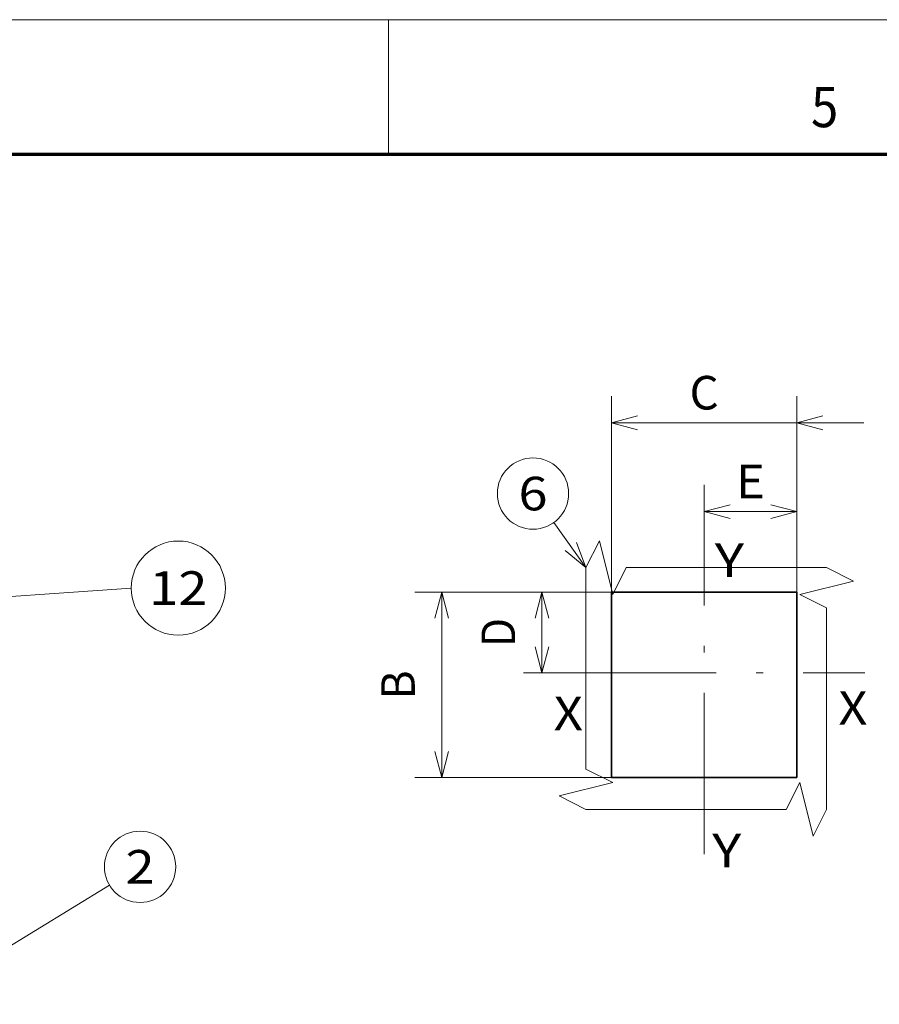
# Model space of a CAD drawing. Extents: x 0 to 420, y 0 to 297.
# Drawn here: x 252 to 316, y 224 to 297 of the extents above; entities that cross this region are included whole.
import ezdxf
from ezdxf.enums import TextEntityAlignment as Align

# ---------------------------------------------------------------- set-up
doc = ezdxf.new("R2010")
doc.units = 0
doc.linetypes.add('DASHDOT', pattern=[18.5, 12, -3, 0.5, -3])
doc.layers.get('0').update_dxf_attribs({"lineweight": 13})
doc.layers.add('General', color=7, linetype='Continuous', lineweight=13)
doc.styles.get("Standard").update_dxf_attribs({"font": 'isocp.shx'})
doc.dimstyles.get("Standard").update_dxf_attribs({"dimtxt": 2.5, "dimasz": 2.5, "dimexe": 1.25, "dimexo": 0.625, "dimtad": 1, "dimcen": 2.5, "dimadec": 0, "dimazin": 0, "dimtfac": 1, "dimtmove": 0, "dimatfit": 0, "dimfxl": 1, "dimarcsym": 0})

# ---------------------------------------------------------------- blocks, each defined once
blk = doc.blocks.new('*D16')
at = {"color": 34, "lineweight": 13, "ltscale": 0.163586}
blk.add_line((295.596962, 254.37598), (289.053503, 254.37598), dxfattribs=at)
at = {"color": 34, "lineweight": 13, "ltscale": 0.15}
blk.add_line((290.419272, 248.37598), (290.419272, 254.37598), dxfattribs=at)
at = {"color": 34, "lineweight": 13, "ltscale": 0.058224}
blk.add_line((291.382454, 248.37598), (289.053503, 248.37598), dxfattribs=at)
at = {"color": 34, "lineweight": 13}
for points in [[(290.936909, 252.444128), (290.419272, 254.37598), (289.901634, 252.444128)], [(289.901634, 250.307831), (290.419272, 248.37598), (290.936909, 250.307831)]]:
    blk.add_lwpolyline(points, dxfattribs=at)
blk.add_text('D', height=2.5, rotation=90.000003, dxfattribs=at).set_placement((288.419272, 250.291686), (288.419272, 252.460274), align=Align.FIT)
blk = doc.blocks.new('*D17')
at = {"color": 34, "lineweight": 13, "ltscale": 0.366121}
for p, q in [((295.596962, 254.37598), (280.952119, 254.37598)), ((295.596962, 240.57598), (280.952119, 240.57598))]:
    blk.add_line(p, q, dxfattribs=at)
at = {"color": 34, "lineweight": 13, "ltscale": 0.345}
blk.add_line((282.952118, 240.57598), (282.952118, 254.37598), dxfattribs=at)
at = {"color": 34, "lineweight": 13}
for points in [[(283.469755, 252.444128), (282.952118, 254.37598), (282.43448, 252.444128)], [(282.43448, 242.507831), (282.952118, 240.57598), (283.469755, 242.507831)]]:
    blk.add_lwpolyline(points, dxfattribs=at)
blk.add_text('B', height=2.5, rotation=90.000003, dxfattribs=at).set_placement((280.952119, 246.391686), (280.952119, 248.560274), align=Align.FIT)
blk = doc.blocks.new('*D18')
at = {"color": 34, "lineweight": 13, "ltscale": 0.082467}
blk.add_line((302.496962, 259.077119), (302.496962, 262.375803), dxfattribs=at)
at = {"color": 34, "lineweight": 13, "ltscale": 0.199996}
blk.add_line((309.396962, 254.37598), (309.396962, 262.375803), dxfattribs=at)
at = {"color": 34, "lineweight": 13, "ltscale": 0.1725}
blk.add_line((302.496962, 260.375803), (309.396962, 260.375803), dxfattribs=at)
at = {"color": 34, "lineweight": 13}
for points in [[(304.428813, 260.89344), (302.496962, 260.375803), (304.428813, 259.858164)], [(307.46511, 259.858164), (309.396962, 260.375803), (307.46511, 260.89344)]]:
    blk.add_lwpolyline(points, dxfattribs=at)
blk.add_text('E', height=2.5, dxfattribs=at).set_placement((304.862668, 261.375803), (307.031256, 261.375803), align=Align.FIT)
blk = doc.blocks.new('*D19')
at = {"color": 34, "lineweight": 13, "ltscale": 0.365121}
for p, q in [((295.596962, 254.37598), (295.596962, 268.980804)), ((309.396962, 254.37598), (309.396962, 268.980804))]:
    blk.add_line(p, q, dxfattribs=at)
at = {"color": 34, "lineweight": 13, "ltscale": 0.47}
blk.add_line((295.596962, 266.980804), (314.396962, 266.980804), dxfattribs=at)
at = {"color": 34, "lineweight": 13}
for points in [[(297.528814, 267.498442), (295.596962, 266.980804), (297.528814, 266.463165)], [(311.328813, 267.498442), (309.396962, 266.980804), (311.328813, 266.463165)]]:
    blk.add_lwpolyline(points, dxfattribs=at)
blk.add_text('C', height=2.5, dxfattribs=at).set_placement((301.412668, 267.980804), (303.581256, 267.980804), align=Align.FIT)
blk = doc.blocks.new('BLOCK17')
at = {"color": 7, "lineweight": 13}
blk.add_line((-70.006233, 45.144516), (-82.006187, 61.928448), dxfattribs=at)
blk.add_lwpolyline([(-77.729523, 51.496742), (-70.006233, 45.144516), (-73.518692, 54.507351)], dxfattribs=at)
blk.add_circle((-89.726265, 72.726257), 13.273746, dxfattribs=at)
blk.add_text('6', height=12.500001, dxfattribs=at).set_placement((-95.147736, 66.476257), (-84.304794, 66.476257), align=Align.FIT)
blk = doc.blocks.new('BLOCK63')
at = {"color": 7, "lineweight": 13}
blk.add_line((-49.000004, 125), (-14.898876, 127.391823), dxfattribs=at)
for points in [[(2.363754, 128.6026), (40, 131.242371)], [(-44.272755, 126.628838), (-49.000004, 125), (-44.091671, 124.046989)]]:
    blk.add_lwpolyline(points, dxfattribs=at)
blk.add_circle((48.757633, 131.242371), 8.757633, dxfattribs=at)
blk.add_text('12', height=6.250001, dxfattribs=at).set_placement((43.336163, 128.117371), (54.179104, 128.117371), align=Align.FIT)
blk = doc.blocks.new('BLOCK108')
at = {"color": 7, "lineweight": 13}
blk.add_line((-10.000004, 48), (35.964348, 75.917763), dxfattribs=at)
blk.add_lwpolyline([(-6.543926, 51.613243), (-10.000004, 48), (-5.200333, 49.401123)], dxfattribs=at)
blk.add_circle((41.636871, 79.363129), 6.636873, dxfattribs=at)
blk.add_text('2', height=6.250001, dxfattribs=at).set_placement((38.926136, 76.238129), (44.347607, 76.238129), align=Align.FIT)

msp = doc.modelspace()

# ---------------------------------------------------------------- linework, layer by layer
at = {"color": 7, "linetype": 'DASHDOT', "lineweight": 13}
for p, q in [((302.497, 234.8832), (302.497, 259.0771)), ((291.3825, 248.376), (314.4642, 248.376))]:
    msp.add_line(p, q, dxfattribs=at)
at = {"color": 7, "lineweight": 35, "ltscale": 0.345}
for p, q in [((309.397, 254.376), (295.597, 254.376)), ((295.597, 254.376), (295.597, 240.576)), ((309.397, 240.576), (309.397, 254.376)), ((295.597, 240.576), (309.397, 240.576))]:
    msp.add_line(p, q, dxfattribs=at)
at = {"color": 7, "lineweight": 13}
for points in [[(311.6142, 256.2049), (296.6957, 256.2049), (295.6957, 254.2049), (294.6957, 258.2049), (293.6957, 256.2049)], [(293.6957, 256.2049), (293.6957, 241.2061), (295.6957, 240.2061), (291.6957, 239.2061), (293.6957, 238.2061)], [(311.6142, 238.2061), (311.6142, 253.2049), (309.6142, 254.2049), (313.6142, 255.2049), (311.6142, 256.2049)], [(293.6957, 238.2061), (308.6142, 238.2061), (309.6142, 240.2061), (310.6142, 236.2061), (311.6142, 238.2061)]]:
    msp.add_lwpolyline(points, dxfattribs=at)
at = {"layer": 'General', "color": 7, "lineweight": 13}
msp.add_line((0, 297), (420, 297), dxfattribs=at)
at = {"layer": 'General', "color": 7, "lineweight": 13, "ltscale": 0.25}
msp.add_line((279, 287), (279, 297), dxfattribs=at)
at = {"layer": 'General', "color": 7, "lineweight": 70}
msp.add_line((17, 287), (410, 287), dxfattribs=at)

# ---------------------------------------------------------------- block references
at = {"lineweight": 0}
for name, p, xscale, yscale, zscale in [('BLOCK17', (307.697, 247.176), 0.2, 0.2, 0.2), ('BLOCK63', (243.8317, 202.1885), 0.4, 0.4, 0.4), ('BLOCK108', (243.8317, 202.1885), 0.4, 0.4, 0.4)]:
    msp.add_blockref(name, p, dxfattribs=dict(at, xscale=xscale, yscale=yscale, zscale=zscale))

# ---------------------------------------------------------------- texts
at = {"color": 7, "lineweight": 13}
for s, p, p2 in [('Y', (303.297, 255.507), (305.4656, 255.507)), ('X', (291.297, 244.107), (293.4655, 244.107)), ('X', (312.497, 244.507), (314.6655, 244.507)), ('Y', (303.097, 233.907), (305.2656, 233.907))]:
    msp.add_text(s, height=2.5, dxfattribs=at).set_placement(p, p2, align=Align.FIT)
at = {"layer": 'General', "color": 7, "lineweight": 13}
msp.add_text('5', height=3, dxfattribs=at).set_placement((310.4634, 289), (312.4866, 289), align=Align.FIT)

# ---------------------------------------------------------------- dimensions: what is measured, and where the dimension line sits
at = {"color": 0, "lineweight": 0}
for base, p1, p2, angle, text, picture, middle, dimtype in [((309.397, 266.9808), (295.597, 254.376), (309.397, 254.376), 0, 'C', '*D19', (302.497, 266.9808), 161), ((302.497, 260.3758), (309.397, 254.376), (302.497, 259.0771), 179.999046, 'E', '*D18', (305.947, 260.3758), 160), ((282.9521, 254.376), (295.597, 240.576), (295.597, 254.376), 90, 'B', '*D17', (282.9521, 247.476), 161), ((290.4193, 248.376), (295.597, 254.376), (291.3825, 248.376), 269.998569, 'D', '*D16', (290.4193, 251.376), 160)]:
    dim = msp.add_linear_dim(base=base, p1=p1, p2=p2, angle=angle, text=text, dimstyle='STANDARD', override={"dimlfac": 5}, dxfattribs=at)
    dim.commit()
    dim.dimension.update_dxf_attribs({"geometry": picture, "text_midpoint": middle, "dimtype": dimtype, "oblique_angle": 89.999523})

doc.saveas('drawing.dxf')
